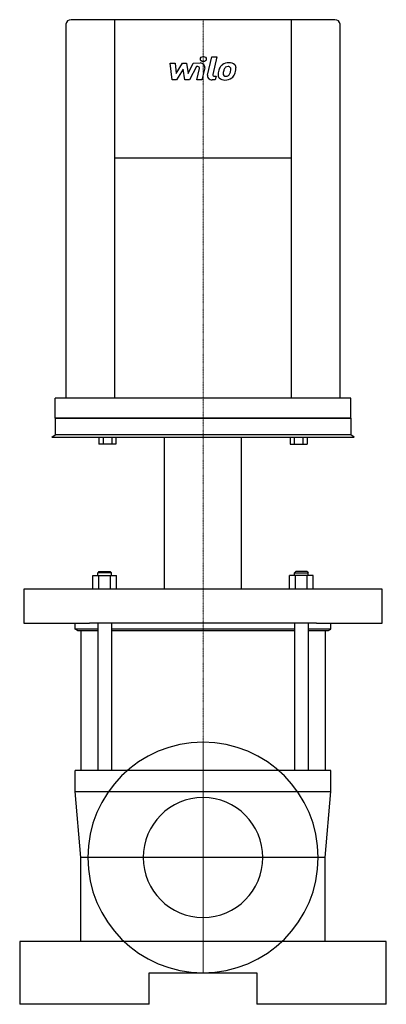
# Model space of a CAD drawing. Extents: x -175 to 175, y 0 to 939.
import ezdxf

# ---------------------------------------------------------------- set-up
doc = ezdxf.new("R2010")
doc.units = 0
doc.linetypes.add('DASHDOT', pattern=[1, 0.5, -0.25, 0, -0.25])
doc.layers.get('0').update_dxf_attribs({"color": 124})
doc.layers.add('CP_AXIS', color=143, linetype='DASHDOT', lineweight=18)
doc.layers.add('CP_DETAL', color=33, linetype='Continuous')
doc.layers.add('cp_hidde', color=203, linetype='Continuous')

msp = doc.modelspace()

# ---------------------------------------------------------------- linework, layer by layer
at = {"extrusion": (0, 1, 0)}
for p, q in [((125.78, 939), (-125.78, 939)), ((-130.86, 934.77), (-130.86, 923.65)), ((-84.4, 939), (-84.4, 578)), ((84.4, 578), (84.4, 939)), ((130.86, 923.65), (130.86, 934.77)), ((-130.86, 923.65), (-130.86, 578)), ((130.86, 578), (130.86, 923.65)), ((84.4, 806.84), (-84.4, 806.84)), ((141, 578), (-141, 578)), ((-141, 559), (-141, 578)), ((141, 559), (141, 578)), ((141, 559), (-141, 559)), ((-141, 559), (-141, 543.18)), ((141, 559), (141, 543.18)), ((-144.16, 540.75), (-141, 543.18)), ((-144.16, 540.75), (144.16, 540.75)), ((141, 543.18), (-141, 543.18)), ((-99.39, 540.75), (-99.39, 534.3)), ((-95.32, 540.75), (-95.32, 534.3)), ((-87.18, 540.75), (-87.18, 534.3)), ((-83.11, 540.75), (-83.11, 534.3)), ((-36.87, 395.96), (-36.87, 540.75)), ((36.87, 395.96), (36.87, 540.75)), ((83.11, 540.75), (83.11, 534.3)), ((87.18, 540.75), (87.18, 534.3)), ((95.32, 540.75), (95.32, 534.3)), ((99.39, 540.75), (99.39, 534.3)), ((144.16, 540.75), (141, 543.18)), ((-83.11, 534.3), (-99.39, 534.3)), ((83.11, 534.3), (99.39, 534.3)), ((-105.21, 395.96), (-105.21, 409.1)), ((-105.21, 409.1), (-82.67, 409.1)), ((-99.36, 412.75), (-100.44, 411.53)), ((-87.43, 411.53), (-100.44, 411.53)), ((-100.44, 409.1), (-100.44, 411.53)), ((-99.57, 395.96), (-99.57, 409.1)), ((-99.36, 412.75), (-88.51, 412.75)), ((-88.51, 412.75), (-87.43, 411.53)), ((-88.3, 395.96), (-88.3, 409.1)), ((-87.43, 409.1), (-87.43, 411.53)), ((-82.67, 395.96), (-82.67, 409.1)), ((82.67, 395.96), (82.67, 409.1)), ((105.21, 409.1), (82.67, 409.1)), ((88.51, 412.75), (87.43, 411.53)), ((87.43, 411.53), (100.44, 411.53)), ((87.43, 409.1), (87.43, 411.53)), ((88.3, 395.96), (88.3, 409.1)), ((99.36, 412.75), (88.51, 412.75)), ((99.36, 412.75), (100.44, 411.53)), ((99.57, 395.96), (99.57, 409.1)), ((100.44, 409.1), (100.44, 411.53)), ((105.21, 395.96), (105.21, 409.1)), ((-171.05, 395.96), (-171.05, 363.35)), ((171.05, 395.96), (-171.05, 395.96)), ((171.05, 363.35), (171.05, 395.96)), ((-171.05, 363.35), (-108.44, 363.35)), ((-122, 357.87), (-122, 363.35)), ((-100.44, 357.87), (-122, 357.87)), ((-119.83, 356.5), (-122, 357.87)), ((108.44, 363.35), (-108.44, 363.35)), ((-100.44, 363.35), (-100.44, 222.87)), ((-87.43, 363.35), (-87.43, 222.87)), ((87.43, 357.87), (-87.43, 357.87)), ((87.43, 363.35), (87.43, 222.87)), ((100.44, 363.35), (100.44, 222.87)), ((122, 357.87), (100.44, 357.87)), ((108.44, 363.35), (171.05, 363.35)), ((119.83, 356.5), (122, 357.87)), ((122, 357.87), (122, 363.35)), ((-119.83, 356.5), (-100.44, 356.5)), ((-116.58, 356.5), (-116.58, 222.87)), ((-87.43, 356.5), (87.43, 356.5)), ((100.44, 356.5), (119.83, 356.5)), ((116.58, 356.5), (116.58, 222.87)), ((-122, 202.87), (-122, 222.87)), ((122, 222.87), (-122, 222.87)), ((122, 202.87), (122, 222.87)), ((-122, 202.87), (122, 202.87)), ((116.63, 140), (-116.63, 140)), ((-116.58, 60), (-116.63, 140)), ((116.58, 60), (116.63, 140)), ((-175, 60), (-175, 0)), ((175, 60), (-175, 60)), ((175, 0), (175, 60)), ((-51.51, 30), (51.51, 30)), ((-51.51, 0), (-51.51, 30)), ((51.51, 30), (51.51, 0)), ((-51.51, 0), (-175, 0)), ((175, 0), (51.51, 0))]:
    msp.add_line(p, q, dxfattribs=at)
for p, q in [((-141, 559), (141, 559)), ((-116.63, 140), (-122, 202.87)), ((116.63, 140), (122, 202.87))]:
    msp.add_line(p, q)
for centre, major_axis, ratio, start_param, end_param in [((-125.78, 934.77), (-5.07, 0), 0.833393, -1.570796, 0), ((125.78, 934.77), (-5.07, 0), 0.833393, 3.141593, 4.712389), ((0, 140), (77.78, 77.78), 1, 5.497787, 11.780972)]:
    msp.add_ellipse(centre, major_axis=major_axis, ratio=ratio, start_param=start_param, end_param=end_param)
at = {"layer": 'CP_AXIS'}
for p, q in [((0, 939), (0, 559)), ((0, 30), (0, 559)), ((0, 250), (0, 30)), ((110, 140), (-110, 140))]:
    msp.add_line(p, q, dxfattribs=at)
at = {"layer": 'CP_DETAL'}
for p, q in [((4.33, 886.17), (8.39, 903.58)), ((8.39, 903.58), (13.19, 903.58)), ((13.19, 903.58), (9.27, 886.73)), ((-31.5, 897.69), (-26.54, 897.69)), ((-29.47, 881.64), (-31.5, 897.69)), ((-26.54, 897.69), (-25.75, 887.77)), ((-25.75, 887.77), (-19.52, 897.69)), ((-19.52, 897.69), (-15.77, 897.69)), ((-15.77, 897.69), (-14.13, 887.77)), ((-14.13, 887.77), (-9.32, 897.69)), ((-6.11, 894.31), (-13.02, 881.64)), ((-9.32, 897.69), (-2.86, 897.7)), ((-4.98, 894.31), (-6.11, 894.31)), ((-5.83, 881.63), (-3.3, 892.61)), ((1.63, 893.18), (-1.03, 881.63)), ((-18.9, 891.72), (-25.27, 881.64)), ((-17.22, 881.64), (-18.9, 891.72)), ((10.95, 885.03), (12.42, 885.03)), ((12.42, 885.03), (11.63, 881.64)), ((-25.27, 881.64), (-29.47, 881.64)), ((-13.02, 881.64), (-17.22, 881.64)), ((-1.03, 881.63), (-5.83, 881.63)), ((11.63, 881.64), (8.81, 881.64))]:
    msp.add_line(p, q, dxfattribs=at)
for centre, major_axis, start_param, end_param in [((0.33, 901.46), (-2.85, 0), 3.141593, 9.424778), ((-4.98, 892.88), (1.71, 0), -0.189748, 1.571427), ((-2.85, 893.9), (4.56, 0), -0.189433, 1.572711), ((31.44, 887.5), (-16.87, 0), -0.469292, -0.155785), ((24.23, 890.22), (-8.97, 0), -0.86405, -0.508507), ((24.7, 889.91), (9.56, 0), 1.559079, 2.289844), ((25.08, 890.38), (5.18, 0), 2.309463, 2.941658), ((23.89, 891.33), (3.54, 0), 1.548009, 2.279343), ((24.05, 891.58), (3.23, 0), 1.21063, 1.593195), ((25.25, 892.36), (-6.63, 0), 3.837325, 4.778498), ((24.41, 892.45), (-2.12, 0), 3.820384, 4.339285), ((23.73, 892.16), (2.87, 0), -0.026608, 0.62715), ((8.28, 892.5), (-18.34, 0), 2.95617, 3.115053), ((25.68, 892.99), (-5.83, 0), 3.093029, 3.785927), ((12.13, 893.1), (19.37, 0), -0.213199, -0.021666), ((8.81, 885.45), (4.56, 0), 2.949679, 4.712389), ((10.95, 886.46), (-1.71, 0), -0.191914, 1.570796), ((20.29, 886.42), (-5.98, 0), -0.114442, 0.64211), ((37.16, 885.83), (-22.86, 0), -0.203622, -0.060635), ((20.51, 886.83), (6.46, 0), 3.824323, 4.786409), ((22.22, 887.23), (-3.01, 0), -0.121044, 0.622598), ((35.8, 886.77), (-16.59, 0), -0.212039, -0.055299), ((45.28, 885.59), (26.17, 0), 2.879976, 2.952863), ((21.63, 887.08), (2.43, 0), 3.844158, 4.795043), ((21.04, 889.63), (9.81, 0), 4.706695, 5.421673), ((21.21, 892.12), (8.5, 0), -1.497762, -1.35734), ((21.96, 888.02), (-3.54, 0), 1.871642, 2.273785), ((21.39, 888.5), (-4.34, 0), 2.288791, 2.702053), ((12.03, 891.77), (-14.49, 0), 2.731968, 2.968164), ((21.17, 889.43), (-9.54, 0), 2.286421, 2.863358), ((3.27, 894.12), (28.3, 0), -0.2956, -0.189184)]:
    msp.add_ellipse(centre, major_axis=major_axis, ratio=0.833393, start_param=start_param, end_param=end_param, dxfattribs=at)
at = {"layer": 'cp_hidde'}
msp.add_ellipse((0, 140), major_axis=(-40.41, 40.41), ratio=1, start_param=3.926991, end_param=10.210176, dxfattribs=at)

doc.saveas('drawing.dxf')
